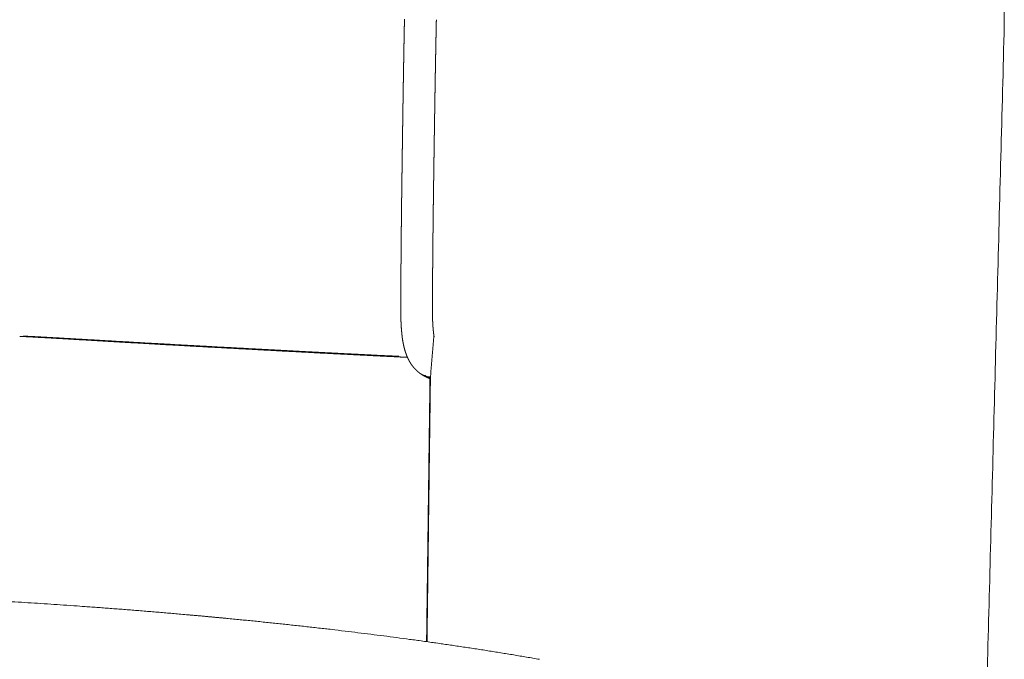
# Model space of a CAD drawing. Units: millimetres. Extents: x 1216 to 3722, y -99 to 3005.
# Drawn here: x 2998 to 3202, y 2342 to 2474 of the extents above; entities that cross this region are included whole.
import ezdxf

# ---------------------------------------------------------------- set-up
doc = ezdxf.new("R2010")
doc.units = ezdxf.units.MM
doc.layers.add('Make2D$可见线$场景轮廓线', color=7, linetype='Continuous', lineweight=50, true_color=0xffffff)
doc.layers.add('Make2D$可见线$曲线', color=7, linetype='Continuous', true_color=0x000000)
doc.layers.add('图层 01', color=7, linetype='Continuous', true_color=0x000000)

msp = doc.modelspace()

# ---------------------------------------------------------------- linework, layer by layer
at = {"layer": 'Make2D$可见线$场景轮廓线', "color": 0, "lineweight": 9}
for points, weights, degree in [([(3201.699, 2473.321, 2335.672), (3202.316, 2496.789, 2335.672), (3185.864, 2511.465, 2335.672)], [2221.25878215, 1825.88743735, 1911.08276079], 2), ([(3201.744, 2473.404, 2335.672), (3196.25, 2264.469, 2335.672), (3191.01, 2065.229, 2335.672)], [2255.57586374, 2310.44969426, 2365.32352478], 2), ([(3201.699, 2473.321, 2335.672), (3201.743, 2473.362, 2335.672), (3201.744, 2473.404, 2335.672)], [2325.39157541, 2286.63422405, 2255.57586358], 2), ([(3201.744, 2473.404, 2335.672), (3201.745, 2473.446, 2335.672), (3201.703, 2473.488, 2335.672)], [2255.57586358, 2225.25624044, 2202.27371584], 2), ([(3026.18, 2407.52, 2335.672), (3016.187, 2408.084, 2335.672), (3007.361, 2408.617, 2335.672), (2998.956, 2409.058, 2335.672)], [2455.7827927, 2461.51618718, 2466.18010928, 2470.31537874], 3), ([(3055.303, 2405.813, 2335.672), (3045.861, 2406.31, 2335.672), (3034.805, 2406.908, 2335.672), (3025.312, 2407.45, 2335.672)], [2435.96892779, 2441.93441255, 2448.67924626, 2454.16394747], 3), ([(3026.18, 2407.52, 2335.672), (3036.22, 2406.953, 2335.672), (3047.455, 2406.355, 2335.672), (3056.246, 2405.894, 2335.672)], [2455.7827927, 2450.04939823, 2443.2465314, 2437.69216159], 3), ([(3076.617, 2404.865, 2335.672), (3074.018, 2404.985, 2335.672), (3068.247, 2405.268, 2335.672), (3060.656, 2405.662, 2335.672), (3056.246, 2405.894, 2335.672)], [2424.35498443, 2426.09345172, 2429.9848554, 2434.91497669, 2437.69216159], 3), ([(3078.374, 2404.657, 2335.672), (3077.448, 2404.696, 2335.672), (3076.535, 2404.741, 2335.672), (3075.63, 2404.784, 2335.672)], [2420.60911135, 2421.25972632, 2421.91293267, 2422.55928587], 3), ([(3078.451, 2404.486, 2335.672), (3078.414, 2404.565, 2335.672), (3078.395, 2404.61, 2335.672), (3078.366, 2404.675, 2335.672)], [2406.51047531, 2406.47635261, 2406.45606848, 2406.38154731], 3), ([(3078.542, 2404.297, 2335.672), (3078.517, 2404.348, 2335.672), (3078.481, 2404.421, 2335.672), (3078.451, 2404.486, 2335.672)], [2406.66166957, 2406.60256054, 2406.53855042, 2406.51047531], 3), ([(3078.61, 2404.16, 2335.672), (3078.588, 2404.204, 2335.672), (3078.56, 2404.26, 2335.672), (3078.542, 2404.297, 2335.672)], [2406.79401932, 2406.76687809, 2406.70460063, 2406.66166957], 3), ([(3078.815, 2403.783, 2335.672), (3078.793, 2403.822, 2335.672), (3078.758, 2403.883, 2335.672), (3078.731, 2403.93, 2335.672)], [2407.04725735, 2406.99787157, 2406.92360394, 2406.89153819], 3), ([(3078.945, 2403.563, 2335.672), (3078.899, 2403.638, 2335.672), (3078.85, 2403.723, 2335.672), (3078.815, 2403.783, 2335.672)], [2407.22393337, 2407.19051886, 2407.12294986, 2407.04725735], 3), ([(3079.077, 2403.355, 2335.672), (3079.042, 2403.408, 2335.672), (3078.994, 2403.483, 2335.672), (3078.945, 2403.563, 2335.672)], [2407.40680504, 2407.31217574, 2407.25955356, 2407.22393337], 3), ([(3079.212, 2403.152, 2335.672), (3079.158, 2403.23, 2335.672), (3079.112, 2403.302, 2335.672), (3079.077, 2403.355, 2335.672)], [2407.58045575, 2407.55365017, 2407.50062662, 2407.40680504], 3), ([(3079.359, 2402.949, 2335.672), (3079.32, 2403.001, 2335.672), (3079.265, 2403.074, 2335.672), (3079.212, 2403.152, 2335.672)], [2407.74487965, 2407.6553715, 2407.60679793, 2407.58045575], 3), ([(3079.5, 2402.763, 2335.672), (3079.445, 2402.833, 2335.672), (3079.397, 2402.898, 2335.672), (3079.359, 2402.949, 2335.672)], [2407.92558211, 2407.88852017, 2407.83159118, 2407.74487965], 3), ([(3079.652, 2402.576, 2335.672), (3079.609, 2402.628, 2335.672), (3079.555, 2402.692, 2335.672), (3079.5, 2402.763, 2335.672)], [2408.1012574, 2408.01873512, 2407.96260796, 2407.9255821], 3), ([(3079.812, 2402.391, 2335.672), (3079.751, 2402.459, 2335.672), (3079.696, 2402.524, 2335.672), (3079.652, 2402.576, 2335.672)], [2408.27077765, 2408.23760823, 2408.18526547, 2408.1012574], 3), ([(3079.973, 2402.218, 2335.672), (3079.932, 2402.261, 2335.672), (3079.872, 2402.324, 2335.672), (3079.812, 2402.391, 2335.672)], [2408.44811573, 2408.35884853, 2408.30300013, 2408.27077765], 3), ([(3080.128, 2402.06, 2335.672), (3080.066, 2402.121, 2335.672), (3080.014, 2402.176, 2335.672), (3079.973, 2402.218, 2335.672)], [2408.62798375, 2408.58978434, 2408.5360641, 2408.44811573], 3), ([(3080.288, 2401.908, 2335.672), (3080.246, 2401.947, 2335.672), (3080.188, 2402.001, 2335.672), (3080.128, 2402.06, 2335.672)], [2408.81091226, 2408.72588759, 2408.66510155, 2408.62798375], 3), ([(3080.454, 2401.757, 2335.672), (3080.389, 2401.814, 2335.672), (3080.33, 2401.868, 2335.672), (3080.288, 2401.908, 2335.672)], [2408.98222113, 2408.94657711, 2408.89866017, 2408.81091226], 3), ([(3080.618, 2401.619, 2335.672), (3080.579, 2401.651, 2335.672), (3080.519, 2401.7, 2335.672), (3080.454, 2401.757, 2335.672)], [2409.17718492, 2409.08415277, 2409.01823804, 2408.98222113], 3), ([(3080.784, 2401.485, 2335.672), (3080.716, 2401.538, 2335.672), (3080.658, 2401.586, 2335.672), (3080.618, 2401.619, 2335.672)], [2409.37036613, 2409.32996498, 2409.27184697, 2409.17718492], 3), ([(3080.956, 2401.355, 2335.672), (3080.913, 2401.387, 2335.672), (3080.851, 2401.432, 2335.672), (3080.784, 2401.485, 2335.672)], [2409.56433188, 2409.47359077, 2409.41033375, 2409.37036613], 3), ([(3081.128, 2401.232, 2335.672), (3081.061, 2401.279, 2335.672), (3081, 2401.323, 2335.672), (3080.956, 2401.355, 2335.672)], [2409.76531267, 2409.71546737, 2409.65636875, 2409.56433188], 3), ([(3082.079, 2400.876, 2335.672), (3081.733, 2400.909, 2335.672), (3081.411, 2401.036, 2335.672), (3081.128, 2401.232, 2335.672)], [2408.92008932, 2409.19163145, 2409.48013061, 2409.76531267], 3), ([(3081.305, 2401.114, 2335.672), (3081.278, 2401.131, 2335.672), (3081.251, 2401.15, 2335.672), (3081.225, 2401.168, 2335.672)], [2409.9950549, 2410.02133288, 2410.04758029, 2410.07378119], 3), ([(3082.212, 2400.786, 2335.672), (3081.885, 2400.818, 2335.672), (3081.578, 2400.934, 2335.672), (3081.305, 2401.114, 2335.672)], [2409.19885397, 2409.45615672, 2409.72719327, 2409.9950549], 3), ([(3081.489, 2400.995, 2335.672), (3081.414, 2401.042, 2335.672), (3081.351, 2401.083, 2335.672), (3081.305, 2401.114, 2335.672)], [2410.22072393, 2410.16631131, 2410.09545936, 2409.9950549], 3), ([(3081.308, 2401.12, 2335.672), (3081.367, 2401.075, 2335.672), (3081.427, 2401.034, 2335.672), (3081.489, 2400.995, 2335.672)], [2410.39811303, 2410.33926856, 2410.28007733, 2410.22072393], 3), ([(3081.405, 2401.069, 2335.672), (3081.493, 2401, 2335.672), (3081.584, 2400.938, 2335.672), (3081.678, 2400.883, 2335.672)], [2410.71113011, 2410.62446861, 2410.53683263, 2410.44882484], 3), ([(3081.489, 2400.995, 2335.672), (3081.75, 2400.834, 2335.672), (3082.04, 2400.729, 2335.672), (3082.347, 2400.7, 2335.672)], [2410.22072393, 2409.97163426, 2409.71968827, 2409.47852912], 3), ([(3081.873, 2400.773, 2335.672), (3081.742, 2400.844, 2335.672), (3081.617, 2400.929, 2335.672), (3081.5, 2401.025, 2335.672)], [2410.67782203, 2410.79664777, 2410.91477157, 2411.0307117], 3), ([(3081.606, 2400.983, 2335.672), (3081.75, 2400.86, 2335.672), (3081.905, 2400.754, 2335.672), (3082.069, 2400.671, 2335.672)], [2411.3700023, 2411.22912278, 2411.0843391, 2410.93839133], 3), ([(3081.678, 2400.883, 2335.672), (3081.926, 2400.739, 2335.672), (3082.197, 2400.646, 2335.672), (3082.483, 2400.619, 2335.672)], [2410.44882484, 2410.21834966, 2409.98532456, 2409.7605736], 3), ([(3081.873, 2400.773, 2335.672), (3081.796, 2400.815, 2335.672), (3081.727, 2400.854, 2335.672), (3081.678, 2400.883, 2335.672)], [2410.67782203, 2410.6188427, 2410.55031888, 2410.44882484], 3), ([(3082.481, 2400.475, 2335.672), (3082.242, 2400.581, 2335.672), (3082.019, 2400.733, 2335.672), (3081.818, 2400.919, 2335.672)], [2411.46669048, 2411.67175403, 2411.87419862, 2412.06651508], 3), ([(3082.622, 2400.54, 2335.672), (3082.358, 2400.566, 2335.672), (3082.106, 2400.647, 2335.672), (3081.873, 2400.773, 2335.672)], [2410.04511807, 2410.25267516, 2410.46636011, 2410.67782203], 3), ([(3082.628, 2400.411, 2335.672), (3082.366, 2400.523, 2335.672), (3082.122, 2400.691, 2335.672), (3081.905, 2400.901, 2335.672)], [2411.70523911, 2411.92850068, 2412.14828458, 2412.35494253], 3), ([(3082.744, 2400.363, 2335.672), (3082.455, 2400.478, 2335.672), (3082.187, 2400.661, 2335.672), (3081.951, 2400.892, 2335.672)], [2411.79934982, 2412.04268249, 2412.28197843, 2412.50484715], 3), ([(3082.069, 2400.671, 2335.672), (3082.29, 2400.559, 2335.672), (3082.525, 2400.486, 2335.672), (3082.772, 2400.463, 2335.672)], [2410.93839133, 2410.74253232, 2410.54457689, 2410.35114722], 3), ([(3082.272, 2400.57, 2335.672), (3082.189, 2400.61, 2335.672), (3082.12, 2400.645, 2335.672), (3082.069, 2400.671, 2335.672)], [2411.20222573, 2411.13340288, 2411.0503946, 2410.93839133], 3), ([(3082.079, 2400.876, 2335.672), (3082.121, 2400.846, 2335.672), (3082.167, 2400.816, 2335.672), (3082.212, 2400.786, 2335.672)], [2408.92008932, 2409.00962767, 2409.10501747, 2409.19885397], 3), ([(3082.481, 2400.475, 2335.672), (3082.428, 2400.499, 2335.672), (3082.352, 2400.532, 2335.672), (3082.272, 2400.57, 2335.672)], [2411.46669048, 2411.3625314, 2411.26818832, 2411.20222573], 3), ([(3082.332, 2345.862, 2335.672), (3082.684, 2373.165, 2335.672), (3083.039, 2400.641, 2335.672)], [2319.30052554, 2312.01933574, 2304.73814594], 2), ([(3082.347, 2400.7, 2335.672), (3082.392, 2400.672, 2335.672), (3082.438, 2400.645, 2335.672), (3082.483, 2400.619, 2335.672)], [2409.47852912, 2409.57208458, 2409.66691231, 2409.7605736], 3), ([(3082.427, 2345.849, 2335.672), (3082.78, 2373.168, 2335.672), (3083.136, 2400.659, 2335.672)], [2425.62780482, 2418.00846004, 2410.38911526], 2), ([(3083.079, 2400.316, 2335.672), (3082.872, 2400.336, 2335.672), (3082.671, 2400.391, 2335.672), (3082.481, 2400.475, 2335.672)], [2410.9752458, 2411.13819032, 2411.30327201, 2411.46669048], 3), ([(3082.483, 2400.619, 2335.672), (3082.695, 2400.598, 2335.672), (3082.914, 2400.613, 2335.672), (3083.136, 2400.659, 2335.672)], [2409.7605736, 2409.59455529, 2409.43305171, 2409.27907735], 3), ([(3082.483, 2400.619, 2335.672), (3082.529, 2400.592, 2335.672), (3082.574, 2400.566, 2335.672), (3082.622, 2400.54, 2335.672)], [2409.7605736, 2409.8542349, 2409.94672976, 2410.04511807], 3), ([(3082.622, 2400.54, 2335.672), (3082.789, 2400.524, 2335.672), (3082.96, 2400.53, 2335.672), (3083.134, 2400.556, 2335.672)], [2410.04511807, 2409.91399918, 2409.78532577, 2409.6606268], 3), ([(3082.622, 2400.54, 2335.672), (3082.67, 2400.514, 2335.672), (3082.721, 2400.488, 2335.672), (3082.772, 2400.463, 2335.672)], [2410.04511807, 2410.14350637, 2410.24778812, 2410.35114722], 3), ([(3083.13, 2400.269, 2335.672), (3082.958, 2400.293, 2335.672), (3082.789, 2400.342, 2335.672), (3082.628, 2400.411, 2335.672)], [2411.29265704, 2411.4300082, 2411.56827802, 2411.70523911], 3), ([(3083.131, 2400.252, 2335.672), (3082.998, 2400.275, 2335.672), (3082.869, 2400.313, 2335.672), (3082.744, 2400.363, 2335.672)], [2411.48253496, 2411.588227, 2411.69416555, 2411.79934982], 3), ([(3083.133, 2400.461, 2335.672), (3083.011, 2400.451, 2335.672), (3082.89, 2400.451, 2335.672), (3082.772, 2400.463, 2335.672)], [2410.07549263, 2410.16595324, 2410.25802577, 2410.35114722], 3), ([(3082.924, 2400.386, 2335.672), (3082.873, 2400.411, 2335.672), (3082.822, 2400.437, 2335.672), (3082.772, 2400.463, 2335.672)], [2410.66214168, 2410.55694278, 2410.45450632, 2410.35114722], 3), ([(3082.924, 2400.386, 2335.672), (3082.976, 2400.362, 2335.672), (3083.03, 2400.338, 2335.672), (3083.079, 2400.316, 2335.672)], [2410.66214168, 2410.76734058, 2410.8753019, 2410.9752458], 3)]:
    msp.add_rational_spline(points, weights, degree=degree, dxfattribs=at)
for points, weights, knots in [([(3025.312, 2407.45, 2335.672), (3020.608, 2407.718, 2335.672), (3015.902, 2407.995, 2335.672), (3006.857, 2408.519, 2335.672), (3002.576, 2408.764, 2335.672), (2998.234, 2408.993, 2335.672)], [2454.16394747, 2456.89046214, 2459.53770344, 2464.43446581, 2466.66999189, 2468.84606491], [0, 0, 0, 0, 18.9528412, 18.9528412, 36.1908925, 36.1908925, 36.1908925, 36.1908925]), ([(3075.63, 2404.784, 2335.672), (3072.89, 2404.916, 2335.672), (3069.621, 2405.077, 2335.672), (3066.857, 2405.217, 2335.672), (3063.064, 2405.408, 2335.672), (3059.115, 2405.613, 2335.672), (3055.303, 2405.813, 2335.672)], [2422.55928587, 2424.51946108, 2426.71710475, 2428.53853799, 2431.04243898, 2433.56910854, 2435.96892779], [0, 0, 0, 0, 11.9618839, 11.9618839, 11.9618839, 27.5819994, 27.5819994, 27.5819994, 27.5819994]), ([(3078.366, 2404.675, 2335.672), (3078.35, 2404.712, 2335.672), (3078.324, 2404.773, 2335.672), (3078.286, 2404.862, 2335.672), (3078.264, 2404.915, 2335.672), (3078.247, 2404.961, 2335.672)], [2406.38154731, 2406.33870183, 2406.3088842, 2406.26727743, 2406.24443667, 2406.2242104], [0, 0, 0, 0, 0.20298438, 0.20298438, 0.39925035, 0.39925035, 0.39925035, 0.39925035]), ([(3078.667, 2404.048, 2335.672), (3078.659, 2404.064, 2335.672), (3078.648, 2404.084, 2335.672), (3078.629, 2404.122, 2335.672), (3078.62, 2404.14, 2335.672), (3078.61, 2404.16, 2335.672)], [2406.84041528, 2406.83252652, 2406.82708837, 2406.81431639, 2406.80647987, 2406.79401932], [0, 0, 0, 0, 0.06910472, 0.06910472, 0.15660188, 0.15660188, 0.15660188, 0.15660188]), ([(3078.731, 2403.93, 2335.672), (3078.715, 2403.96, 2335.672), (3078.703, 2403.982, 2335.672), (3078.686, 2404.013, 2335.672), (3078.68, 2404.025, 2335.672), (3078.673, 2404.037, 2335.672), (3078.667, 2404.048, 2335.672)], [2406.89153819, 2406.87173969, 2406.86348841, 2406.85328522, 2406.84964582, 2406.84571388, 2406.84041528], [0, 0, 0, 0, 0.11881092, 0.11881092, 0.11881092, 0.16651081, 0.16651081, 0.16651081, 0.16651081]), ([(3082.744, 2400.363, 2335.672), (3082.735, 2400.367, 2335.672), (3082.701, 2400.38, 2335.672), (3082.666, 2400.395, 2335.672), (3082.648, 2400.402, 2335.672), (3082.628, 2400.411, 2335.672)], [2411.79934982, 2411.78155865, 2411.76265032, 2411.73853547, 2411.72383761, 2411.70523911], [0, 0, 0, 0, 0.07107641, 0.07107641, 0.18191872, 0.18191872, 0.18191872, 0.18191872]), ([(2968.207, 2355.603, 2335.672), (2978.897, 2355.142, 2335.672), (2989.344, 2354.592, 2335.672), (3011.149, 2353.21, 2335.672), (3022.443, 2352.36, 2335.672), (3033.686, 2351.354, 2335.672), (3036.66, 2351.088, 2335.672), (3039.272, 2350.844, 2335.672), (3041.525, 2350.627, 2335.672), (3052.594, 2349.561, 2335.672), (3063.819, 2348.316, 2335.672), (3085.039, 2345.541, 2335.672), (3095.44, 2344.002, 2335.672), (3105.649, 2342.212, 2335.672)], [2422.22435768, 2417.26828799, 2411.8388221, 2399.7878616, 2393.14881091, 2386.4733598, 2384.71419379, 2383.16397594, 2381.82804602, 2375.28741337, 2368.66626437, 2356.71599569, 2351.09574661, 2346.00988189], [0, 0, 0, 0, 41.5132087, 41.5132087, 86.0994193, 86.0994193, 86.0994193, 96.4333479, 96.4333479, 96.4333479, 140.3442591, 140.3442591, 179.2952192, 179.2952192, 179.2952192, 179.2952192])]:
    msp.add_rational_spline(points, weights, degree=3, knots=knots, dxfattribs=at)
at = {"layer": 'Make2D$可见线$曲线', "color": 0, "lineweight": 9}
for points, weights, degree in [([(3201.699, 2473.321, 2335.672), (3202.316, 2496.789, 2335.672), (3185.864, 2511.465, 2335.672)], [2221.25878215, 1825.88743735, 1911.08276079], 2), ([(3077.709, 2471.733, 2335.672), (3077.728, 2472.69, 2335.672), (3077.747, 2473.644, 2335.672), (3077.767, 2474.595, 2335.672)], [2386.22861336, 2385.98187128, 2385.73638186, 2385.49443507], 3), ([(3084.356, 2474.47, 2335.672), (3084.335, 2473.522, 2335.672), (3084.316, 2472.57, 2335.672), (3084.296, 2471.615, 2335.672)], [2384.74248365, 2384.98443274, 2385.22964878, 2385.47564782], 3), ([(3201.744, 2473.404, 2335.672), (3196.25, 2264.469, 2335.672), (3191.01, 2065.229, 2335.672)], [2255.57586374, 2310.44969426, 2365.32352478], 2), ([(3201.699, 2473.321, 2335.672), (3201.743, 2473.362, 2335.672), (3201.744, 2473.404, 2335.672)], [2325.39157541, 2286.63422405, 2255.57586358], 2), ([(3201.744, 2473.404, 2335.672), (3201.745, 2473.446, 2335.672), (3201.703, 2473.488, 2335.672)], [2255.57586358, 2225.25624044, 2202.27371584], 2), ([(3077.655, 2468.913, 2335.672), (3077.672, 2469.853, 2335.672), (3077.691, 2470.793, 2335.672), (3077.709, 2471.733, 2335.672)], [2386.95714882, 2386.71309249, 2386.47094216, 2386.22861336], 3), ([(3084.296, 2471.615, 2335.672), (3084.277, 2470.677, 2335.672), (3084.258, 2469.739, 2335.672), (3084.24, 2468.801, 2335.672)], [2385.47564782, 2385.71732834, 2385.95917781, 2386.20330082], 3), ([(3077.606, 2466.095, 2335.672), (3077.622, 2467.034, 2335.672), (3077.638, 2467.973, 2335.672), (3077.655, 2468.913, 2335.672)], [2387.69376996, 2387.44765506, 2387.20124739, 2386.95714882], 3), ([(3084.24, 2468.801, 2335.672), (3084.222, 2467.863, 2335.672), (3084.206, 2466.926, 2335.672), (3084.189, 2465.988, 2335.672)], [2386.20330082, 2386.44752265, 2386.69361862, 2386.93895709], 3), ([(3077.557, 2463.304, 2335.672), (3077.573, 2464.237, 2335.672), (3077.589, 2465.167, 2335.672), (3077.606, 2466.095, 2335.672)], [2388.42555363, 2388.18014989, 2387.93703221, 2387.69376996], 3), ([(3084.189, 2465.988, 2335.672), (3084.172, 2465.062, 2335.672), (3084.155, 2464.133, 2335.672), (3084.138, 2463.202, 2335.672)], [2386.93895709, 2387.18155205, 2387.4243759, 2387.66958011], 3), ([(3077.514, 2460.613, 2335.672), (3077.529, 2461.512, 2335.672), (3077.542, 2462.409, 2335.672), (3077.557, 2463.304, 2335.672)], [2389.13833135, 2388.89963596, 2388.66124743, 2388.42555363], 3), ([(3084.138, 2463.202, 2335.672), (3084.123, 2462.308, 2335.672), (3084.108, 2461.413, 2335.672), (3084.093, 2460.515, 2335.672)], [2387.66958011, 2387.90513153, 2388.1426595, 2388.38080276], 3), ([(3077.472, 2457.949, 2335.672), (3077.486, 2458.837, 2335.672), (3077.5, 2459.725, 2335.672), (3077.514, 2460.613, 2335.672)], [2389.84514887, 2389.60916644, 2389.37410858, 2389.13833135], 3), ([(3084.093, 2460.515, 2335.672), (3084.078, 2459.627, 2335.672), (3084.064, 2458.74, 2335.672), (3084.05, 2457.854, 2335.672)], [2388.38080276, 2388.61615722, 2388.85177772, 2389.08819258], 3), ([(3077.432, 2455.287, 2335.672), (3077.446, 2456.174, 2335.672), (3077.459, 2457.062, 2335.672), (3077.472, 2457.949, 2335.672)], [2390.55568783, 2390.31838248, 2390.08117939, 2389.84514887], 3), ([(3084.05, 2457.854, 2335.672), (3084.035, 2456.967, 2335.672), (3084.021, 2456.08, 2335.672), (3084.008, 2455.193, 2335.672)], [2389.08819258, 2389.32472323, 2389.56186382, 2389.79891302], 3), ([(3077.393, 2452.632, 2335.672), (3077.406, 2453.518, 2335.672), (3077.419, 2454.402, 2335.672), (3077.432, 2455.287, 2335.672)], [2391.26591875, 2391.0290631, 2390.7923136, 2390.55568783], 3), ([(3084.008, 2455.193, 2335.672), (3083.994, 2454.309, 2335.672), (3083.98, 2453.424, 2335.672), (3083.966, 2452.539, 2335.672)], [2389.79891302, 2390.0353913, 2390.27198565, 2390.50867534], 3), ([(3077.354, 2449.998, 2335.672), (3077.367, 2450.876, 2335.672), (3077.38, 2451.754, 2335.672), (3077.393, 2452.632, 2335.672)], [2391.97152599, 2391.73592947, 2391.50090776, 2391.26591875], 3), ([(3083.966, 2452.539, 2335.672), (3083.953, 2451.662, 2335.672), (3083.939, 2450.784, 2335.672), (3083.926, 2449.905, 2335.672)], [2390.50867534, 2390.74352734, 2390.9785242, 2391.21421326], 3), ([(3077.317, 2447.369, 2335.672), (3077.329, 2448.245, 2335.672), (3077.342, 2449.121, 2335.672), (3077.354, 2449.998, 2335.672)], [2392.67799378, 2392.44227386, 2392.20661151, 2391.97152599], 3), ([(3083.926, 2449.905, 2335.672), (3083.912, 2449.029, 2335.672), (3083.899, 2448.153, 2335.672), (3083.886, 2447.278, 2335.672)], [2391.21421326, 2391.44938519, 2391.68502625, 2391.92061375], 3), ([(3077.28, 2444.743, 2335.672), (3077.292, 2445.618, 2335.672), (3077.304, 2446.494, 2335.672), (3077.317, 2447.369, 2335.672)], [2393.38546197, 2393.14935276, 2392.91370328, 2392.67799378], 3), ([(3083.886, 2447.278, 2335.672), (3083.873, 2446.402, 2335.672), (3083.86, 2445.527, 2335.672), (3083.847, 2444.652, 2335.672)], [2391.92061375, 2392.15617473, 2392.39179034, 2392.62798317], 3), ([(3077.245, 2442.18, 2335.672), (3077.257, 2443.04, 2335.672), (3077.268, 2443.894, 2335.672), (3077.28, 2444.743, 2335.672)], [2394.07814018, 2393.84551342, 2393.61441353, 2393.38546197], 3), ([(3083.847, 2444.652, 2335.672), (3083.835, 2443.804, 2335.672), (3083.823, 2442.95, 2335.672), (3083.811, 2442.09, 2335.672)], [2392.62798317, 2392.85696139, 2393.08796804, 2393.32032635], 3), ([(3077.214, 2439.869, 2335.672), (3077.224, 2440.645, 2335.672), (3077.235, 2441.415, 2335.672), (3077.245, 2442.18, 2335.672)], [2394.70337628, 2394.49317209, 2394.2849892, 2394.07814018], 3), ([(3083.811, 2442.09, 2335.672), (3083.8, 2441.326, 2335.672), (3083.789, 2440.557, 2335.672), (3083.778, 2439.781, 2335.672)], [2393.32032635, 2393.52687046, 2393.73489844, 2393.94516441], 3), ([(3077.184, 2437.621, 2335.672), (3077.194, 2438.37, 2335.672), (3077.204, 2439.119, 2335.672), (3077.214, 2439.869, 2335.672)], [2395.31428592, 2395.11013553, 2394.90649774, 2394.70337628], 3), ([(3083.778, 2439.781, 2335.672), (3083.767, 2439.033, 2335.672), (3083.757, 2438.284, 2335.672), (3083.747, 2437.536, 2335.672)], [2393.94516441, 2394.14822434, 2394.35180835, 2394.55591619], 3), ([(3077.157, 2435.374, 2335.672), (3077.166, 2436.123, 2335.672), (3077.175, 2436.872, 2335.672), (3077.184, 2437.621, 2335.672)], [2395.92816232, 2395.72302072, 2395.51839509, 2395.31428592], 3), ([(3083.747, 2437.536, 2335.672), (3083.737, 2436.788, 2335.672), (3083.727, 2436.04, 2335.672), (3083.718, 2435.293, 2335.672)], [2394.55591619, 2394.75992415, 2394.96445792, 2395.16951709], 3), ([(3077.132, 2433.167, 2335.672), (3077.14, 2433.906, 2335.672), (3077.148, 2434.642, 2335.672), (3077.157, 2435.374, 2335.672)], [2396.53492406, 2396.3311369, 2396.12892196, 2395.92816232], 3), ([(3083.718, 2435.293, 2335.672), (3083.709, 2434.562, 2335.672), (3083.7, 2433.827, 2335.672), (3083.691, 2433.09, 2335.672)], [2395.16951709, 2395.37009524, 2395.57214066, 2395.77585271], 3), ([(3077.11, 2431.115, 2335.672), (3077.117, 2431.802, 2335.672), (3077.124, 2432.486, 2335.672), (3077.132, 2433.167, 2335.672)], [2397.10220022, 2396.91179265, 2396.72253331, 2396.53492406], 3), ([(3083.691, 2433.09, 2335.672), (3083.683, 2432.411, 2335.672), (3083.675, 2431.728, 2335.672), (3083.668, 2431.042, 2335.672)], [2395.77585271, 2395.96334392, 2396.1523724, 2396.34232162], 3), ([(3077.09, 2429.103, 2335.672), (3077.096, 2429.774, 2335.672), (3077.103, 2430.444, 2335.672), (3077.11, 2431.115, 2335.672)], [2397.6600652, 2397.47358634, 2397.28797444, 2397.10220022], 3), ([(3083.668, 2431.042, 2335.672), (3083.66, 2430.373, 2335.672), (3083.653, 2429.704, 2335.672), (3083.646, 2429.035, 2335.672)], [2396.34232162, 2396.5276823, 2396.71320253, 2396.89992498], 3), ([(3077.071, 2427.093, 2335.672), (3077.077, 2427.763, 2335.672), (3077.083, 2428.433, 2335.672), (3077.09, 2429.103, 2335.672)], [2398.22216481, 2398.03428006, 2397.84657112, 2397.6600652], 3), ([(3083.646, 2429.035, 2335.672), (3083.639, 2428.366, 2335.672), (3083.632, 2427.697, 2335.672), (3083.626, 2427.028, 2335.672)], [2396.89992498, 2397.08671199, 2397.27437487, 2397.46187004], 3), ([(3077.054, 2425.089, 2335.672), (3077.06, 2425.757, 2335.672), (3077.066, 2426.425, 2335.672), (3077.071, 2427.093, 2335.672)], [2398.78479691, 2398.59657493, 2398.40939261, 2398.22216481], 3), ([(3083.626, 2427.028, 2335.672), (3083.62, 2426.362, 2335.672), (3083.613, 2425.695, 2335.672), (3083.608, 2425.028, 2335.672)], [2397.46187004, 2397.64879657, 2397.83597514, 2398.02414706], 3), ([(3077.04, 2423.105, 2335.672), (3077.045, 2423.767, 2335.672), (3077.049, 2424.428, 2335.672), (3077.054, 2425.089, 2335.672)], [2399.3464235, 2399.15884018, 2398.97108664, 2398.78479691], 3), ([(3083.608, 2425.028, 2335.672), (3083.602, 2424.367, 2335.672), (3083.596, 2423.707, 2335.672), (3083.591, 2423.046, 2335.672)], [2398.02414706, 2398.21044951, 2398.39743248, 2398.58454193], 3), ([(3077.025, 2421.129, 2335.672), (3077.03, 2421.788, 2335.672), (3077.035, 2422.446, 2335.672), (3077.04, 2423.105, 2335.672)], [2399.9056306, 2399.71915929, 2399.53313534, 2399.3464235], 3), ([(3083.591, 2423.046, 2335.672), (3083.586, 2422.387, 2335.672), (3083.58, 2421.729, 2335.672), (3083.575, 2421.071, 2335.672)], [2398.58454193, 2398.77092486, 2398.95755305, 2399.14408251], 3), ([(3077.011, 2419.155, 2335.672), (3077.015, 2419.813, 2335.672), (3077.02, 2420.471, 2335.672), (3077.025, 2421.129, 2335.672)], [2400.46579481, 2400.2791546, 2400.09204309, 2399.9056306], 3), ([(3083.575, 2421.071, 2335.672), (3083.569, 2420.413, 2335.672), (3083.564, 2419.756, 2335.672), (3083.559, 2419.098, 2335.672)], [2399.14408251, 2399.33047152, 2399.51662732, 2399.70288919], 3), ([(3076.997, 2417.335, 2335.672), (3077.001, 2417.957, 2335.672), (3077.006, 2418.563, 2335.672), (3077.011, 2419.155, 2335.672)], [2400.98143325, 2400.80510323, 2400.63372136, 2400.46579481], 3), ([(3083.559, 2419.098, 2335.672), (3083.554, 2418.509, 2335.672), (3083.549, 2417.904, 2335.672), (3083.544, 2417.285, 2335.672)], [2399.70288919, 2399.87002462, 2400.04129987, 2400.2188191], 3), ([(3076.989, 2415.081, 2335.672), (3076.988, 2415.436, 2335.672), (3076.99, 2415.792, 2335.672), (3076.991, 2416.147, 2335.672)], [2401.63036974, 2401.52679605, 2401.42568621, 2401.32243096], 3), ([(3076.991, 2416.147, 2335.672), (3076.993, 2416.533, 2335.672), (3076.995, 2416.929, 2335.672), (3076.997, 2417.335, 2335.672)], [2401.32243096, 2401.21053465, 2401.09682051, 2400.98143325], 3), ([(3083.537, 2416.11, 2335.672), (3083.536, 2415.773, 2335.672), (3083.533, 2415.419, 2335.672), (3083.534, 2415.083, 2335.672)], [2400.55754607, 2400.65478932, 2400.75872234, 2400.86388929], 3), ([(3083.544, 2417.285, 2335.672), (3083.542, 2416.884, 2335.672), (3083.539, 2416.492, 2335.672), (3083.537, 2416.11, 2335.672)], [2400.2188191, 2400.33383506, 2400.44733028, 2400.55754607], 3), ([(3076.997, 2414.032, 2335.672), (3076.993, 2414.387, 2335.672), (3076.989, 2414.724, 2335.672), (3076.989, 2415.081, 2335.672)], [2401.95175095, 2401.83911983, 2401.73431781, 2401.63036974], 3), ([(3077.013, 2412.952, 2335.672), (3077.004, 2413.312, 2335.672), (3077, 2413.672, 2335.672), (3076.997, 2414.032, 2335.672)], [2402.29119884, 2402.17676322, 2402.06564211, 2401.95175095], 3), ([(3083.534, 2415.083, 2335.672), (3083.535, 2414.751, 2335.672), (3083.538, 2414.42, 2335.672), (3083.541, 2414.088, 2335.672)], [2400.86388929, 2400.96773941, 2401.07476561, 2401.17984336], 3), ([(3083.541, 2414.088, 2335.672), (3083.544, 2413.768, 2335.672), (3083.547, 2413.413, 2335.672), (3083.555, 2413.096, 2335.672)], [2401.17984336, 2401.28092638, 2401.3966954, 2401.51497149], 3), ([(3077.049, 2411.931, 2335.672), (3077.035, 2412.281, 2335.672), (3077.022, 2412.598, 2335.672), (3077.013, 2412.952, 2335.672)], [2402.64797568, 2402.51654443, 2402.40369548, 2402.29119884], 3), ([(3077.104, 2410.859, 2335.672), (3077.08, 2411.207, 2335.672), (3077.064, 2411.582, 2335.672), (3077.049, 2411.931, 2335.672)], [2403.03879365, 2402.91202642, 2402.77866902, 2402.64797568], 3), ([(3083.555, 2413.096, 2335.672), (3083.562, 2412.792, 2335.672), (3083.574, 2412.488, 2335.672), (3083.587, 2412.182, 2335.672)], [2401.51497149, 2401.62867156, 2401.74947149, 2401.86413731], 3), ([(3083.587, 2412.182, 2335.672), (3083.599, 2411.881, 2335.672), (3083.612, 2411.559, 2335.672), (3083.632, 2411.266, 2335.672)], [2401.86413731, 2401.97717991, 2402.10583218, 2402.25237062], 3), ([(3077.195, 2409.815, 2335.672), (3077.161, 2410.163, 2335.672), (3077.128, 2410.501, 2335.672), (3077.104, 2410.859, 2335.672)], [2403.48399524, 2403.31696481, 2403.16911688, 2403.03879365], 3), ([(3083.632, 2411.266, 2335.672), (3083.651, 2410.97, 2335.672), (3083.678, 2410.691, 2335.672), (3083.707, 2410.395, 2335.672)], [2402.25237062, 2402.40017279, 2402.54880844, 2402.69025587], 3), ([(3026.18, 2407.52, 2335.672), (3016.187, 2408.084, 2335.672), (3007.361, 2408.617, 2335.672), (2998.956, 2409.058, 2335.672)], [2455.7827927, 2461.51618718, 2466.18010928, 2470.31537874], 3), ([(3077.463, 2407.745, 2335.672), (3077.431, 2407.917, 2335.672), (3077.407, 2408.067, 2335.672), (3077.381, 2408.232, 2335.672)], [2404.44976326, 2404.3774351, 2404.3021093, 2404.20190908], 3), ([(3077.561, 2407.263, 2335.672), (3077.528, 2407.418, 2335.672), (3077.494, 2407.576, 2335.672), (3077.463, 2407.745, 2335.672)], [2404.71981, 2404.61148193, 2404.5208117, 2404.44976326], 3), ([(3083.843, 2409.192, 2335.672), (3083.861, 2409.075, 2335.672), (3083.877, 2408.973, 2335.672), (3083.896, 2408.873, 2335.672)], [2403.40857072, 2403.47759202, 2403.5544571, 2403.65548874], 3), ([(3055.303, 2405.813, 2335.672), (3045.861, 2406.31, 2335.672), (3034.805, 2406.908, 2335.672), (3025.312, 2407.45, 2335.672)], [2435.96892779, 2441.93441255, 2448.67924626, 2454.16394747], 3), ([(3026.18, 2407.52, 2335.672), (3036.22, 2406.953, 2335.672), (3047.455, 2406.355, 2335.672), (3056.246, 2405.894, 2335.672)], [2455.7827927, 2450.04939823, 2443.2465314, 2437.69216159], 3), ([(3076.617, 2404.865, 2335.672), (3074.018, 2404.985, 2335.672), (3068.247, 2405.268, 2335.672), (3060.656, 2405.662, 2335.672), (3056.246, 2405.894, 2335.672)], [2424.35498443, 2426.09345172, 2429.9848554, 2434.91497669, 2437.69216159], 3), ([(3077.672, 2406.769, 2335.672), (3077.632, 2406.932, 2335.672), (3077.594, 2407.11, 2335.672), (3077.561, 2407.263, 2335.672)], [2405.00486457, 2404.93074225, 2404.82668775, 2404.71981], 3), ([(3077.797, 2406.301, 2335.672), (3077.755, 2406.452, 2335.672), (3077.713, 2406.6, 2335.672), (3077.672, 2406.769, 2335.672)], [2405.29147424, 2405.1686936, 2405.0817301, 2405.00486457], 3), ([(3077.939, 2405.818, 2335.672), (3077.886, 2405.983, 2335.672), (3077.839, 2406.151, 2335.672), (3077.797, 2406.301, 2335.672)], [2405.59111316, 2405.51455346, 2405.41393907, 2405.29147424], 3), ([(3078.103, 2405.349, 2335.672), (3078.053, 2405.487, 2335.672), (3077.992, 2405.653, 2335.672), (3077.939, 2405.818, 2335.672)], [2405.92031922, 2405.78256405, 2405.66779426, 2405.59111316], 3), ([(3078.374, 2404.657, 2335.672), (3077.448, 2404.696, 2335.672), (3076.535, 2404.741, 2335.672), (3075.63, 2404.784, 2335.672)], [2420.60911135, 2421.25972632, 2421.91293267, 2422.55928587], 3), ([(3078.247, 2404.961, 2335.672), (3078.197, 2405.088, 2335.672), (3078.141, 2405.244, 2335.672), (3078.103, 2405.349, 2335.672)], [2406.2242104, 2406.16725095, 2406.02492873, 2405.92031922], 3), ([(3078.451, 2404.486, 2335.672), (3078.414, 2404.565, 2335.672), (3078.395, 2404.61, 2335.672), (3078.366, 2404.675, 2335.672)], [2406.51047531, 2406.47635261, 2406.45606848, 2406.38154731], 3), ([(3078.542, 2404.297, 2335.672), (3078.517, 2404.348, 2335.672), (3078.481, 2404.421, 2335.672), (3078.451, 2404.486, 2335.672)], [2406.66166957, 2406.60256054, 2406.53855042, 2406.51047531], 3), ([(3078.61, 2404.16, 2335.672), (3078.588, 2404.204, 2335.672), (3078.56, 2404.26, 2335.672), (3078.542, 2404.297, 2335.672)], [2406.79401932, 2406.76687809, 2406.70460063, 2406.66166957], 3), ([(3078.815, 2403.783, 2335.672), (3078.793, 2403.822, 2335.672), (3078.758, 2403.883, 2335.672), (3078.731, 2403.93, 2335.672)], [2407.04725735, 2406.99787157, 2406.92360394, 2406.89153819], 3), ([(3078.945, 2403.563, 2335.672), (3078.899, 2403.638, 2335.672), (3078.85, 2403.723, 2335.672), (3078.815, 2403.783, 2335.672)], [2407.22393337, 2407.19051886, 2407.12294986, 2407.04725735], 3), ([(3079.077, 2403.355, 2335.672), (3079.042, 2403.408, 2335.672), (3078.994, 2403.483, 2335.672), (3078.945, 2403.563, 2335.672)], [2407.40680504, 2407.31217574, 2407.25955356, 2407.22393337], 3), ([(3079.212, 2403.152, 2335.672), (3079.158, 2403.23, 2335.672), (3079.112, 2403.302, 2335.672), (3079.077, 2403.355, 2335.672)], [2407.58045575, 2407.55365017, 2407.50062662, 2407.40680504], 3), ([(3079.359, 2402.949, 2335.672), (3079.32, 2403.001, 2335.672), (3079.265, 2403.074, 2335.672), (3079.212, 2403.152, 2335.672)], [2407.74487965, 2407.6553715, 2407.60679793, 2407.58045575], 3), ([(3079.5, 2402.763, 2335.672), (3079.445, 2402.833, 2335.672), (3079.397, 2402.898, 2335.672), (3079.359, 2402.949, 2335.672)], [2407.92558211, 2407.88852017, 2407.83159118, 2407.74487965], 3), ([(3079.652, 2402.576, 2335.672), (3079.609, 2402.628, 2335.672), (3079.555, 2402.692, 2335.672), (3079.5, 2402.763, 2335.672)], [2408.1012574, 2408.01873512, 2407.96260796, 2407.9255821], 3), ([(3079.812, 2402.391, 2335.672), (3079.751, 2402.459, 2335.672), (3079.696, 2402.524, 2335.672), (3079.652, 2402.576, 2335.672)], [2408.27077765, 2408.23760823, 2408.18526547, 2408.1012574], 3), ([(3079.973, 2402.218, 2335.672), (3079.932, 2402.261, 2335.672), (3079.872, 2402.324, 2335.672), (3079.812, 2402.391, 2335.672)], [2408.44811573, 2408.35884853, 2408.30300013, 2408.27077765], 3), ([(3080.128, 2402.06, 2335.672), (3080.066, 2402.121, 2335.672), (3080.014, 2402.176, 2335.672), (3079.973, 2402.218, 2335.672)], [2408.62798375, 2408.58978434, 2408.5360641, 2408.44811573], 3), ([(3080.288, 2401.908, 2335.672), (3080.246, 2401.947, 2335.672), (3080.188, 2402.001, 2335.672), (3080.128, 2402.06, 2335.672)], [2408.81091226, 2408.72588759, 2408.66510155, 2408.62798375], 3), ([(3080.454, 2401.757, 2335.672), (3080.389, 2401.814, 2335.672), (3080.33, 2401.868, 2335.672), (3080.288, 2401.908, 2335.672)], [2408.98222113, 2408.94657711, 2408.89866017, 2408.81091226], 3), ([(3080.618, 2401.619, 2335.672), (3080.579, 2401.651, 2335.672), (3080.519, 2401.7, 2335.672), (3080.454, 2401.757, 2335.672)], [2409.17718492, 2409.08415277, 2409.01823804, 2408.98222113], 3), ([(3080.784, 2401.485, 2335.672), (3080.716, 2401.538, 2335.672), (3080.658, 2401.586, 2335.672), (3080.618, 2401.619, 2335.672)], [2409.37036613, 2409.32996498, 2409.27184697, 2409.17718492], 3), ([(3080.956, 2401.355, 2335.672), (3080.913, 2401.387, 2335.672), (3080.851, 2401.432, 2335.672), (3080.784, 2401.485, 2335.672)], [2409.56433188, 2409.47359077, 2409.41033375, 2409.37036613], 3), ([(3081.128, 2401.232, 2335.672), (3081.061, 2401.279, 2335.672), (3081, 2401.323, 2335.672), (3080.956, 2401.355, 2335.672)], [2409.76531267, 2409.71546737, 2409.65636875, 2409.56433188], 3), ([(3082.079, 2400.876, 2335.672), (3081.733, 2400.909, 2335.672), (3081.411, 2401.036, 2335.672), (3081.128, 2401.232, 2335.672)], [2408.92008932, 2409.19163145, 2409.48013061, 2409.76531267], 3), ([(3081.305, 2401.114, 2335.672), (3081.278, 2401.131, 2335.672), (3081.251, 2401.15, 2335.672), (3081.225, 2401.168, 2335.672)], [2409.9950549, 2410.02133288, 2410.04758029, 2410.07378119], 3), ([(3082.212, 2400.786, 2335.672), (3081.885, 2400.818, 2335.672), (3081.578, 2400.934, 2335.672), (3081.305, 2401.114, 2335.672)], [2409.19885397, 2409.45615672, 2409.72719327, 2409.9950549], 3), ([(3081.489, 2400.995, 2335.672), (3081.414, 2401.042, 2335.672), (3081.351, 2401.083, 2335.672), (3081.305, 2401.114, 2335.672)], [2410.22072393, 2410.16631131, 2410.09545936, 2409.9950549], 3), ([(3081.308, 2401.12, 2335.672), (3081.367, 2401.075, 2335.672), (3081.427, 2401.034, 2335.672), (3081.489, 2400.995, 2335.672)], [2410.39811303, 2410.33926856, 2410.28007733, 2410.22072393], 3), ([(3081.405, 2401.069, 2335.672), (3081.493, 2401, 2335.672), (3081.584, 2400.938, 2335.672), (3081.678, 2400.883, 2335.672)], [2410.71113011, 2410.62446861, 2410.53683263, 2410.44882484], 3), ([(3081.489, 2400.995, 2335.672), (3081.75, 2400.834, 2335.672), (3082.04, 2400.729, 2335.672), (3082.347, 2400.7, 2335.672)], [2410.22072393, 2409.97163426, 2409.71968827, 2409.47852912], 3), ([(3081.873, 2400.773, 2335.672), (3081.742, 2400.844, 2335.672), (3081.617, 2400.929, 2335.672), (3081.5, 2401.025, 2335.672)], [2410.67782203, 2410.79664777, 2410.91477157, 2411.0307117], 3), ([(3081.606, 2400.983, 2335.672), (3081.75, 2400.86, 2335.672), (3081.905, 2400.754, 2335.672), (3082.069, 2400.671, 2335.672)], [2411.3700023, 2411.22912278, 2411.0843391, 2410.93839133], 3), ([(3081.678, 2400.883, 2335.672), (3081.926, 2400.739, 2335.672), (3082.197, 2400.646, 2335.672), (3082.483, 2400.619, 2335.672)], [2410.44882484, 2410.21834966, 2409.98532456, 2409.7605736], 3), ([(3081.873, 2400.773, 2335.672), (3081.796, 2400.815, 2335.672), (3081.727, 2400.854, 2335.672), (3081.678, 2400.883, 2335.672)], [2410.67782203, 2410.6188427, 2410.55031888, 2410.44882484], 3), ([(3082.481, 2400.475, 2335.672), (3082.242, 2400.581, 2335.672), (3082.019, 2400.733, 2335.672), (3081.818, 2400.919, 2335.672)], [2411.46669048, 2411.67175403, 2411.87419862, 2412.06651508], 3), ([(3082.622, 2400.54, 2335.672), (3082.358, 2400.566, 2335.672), (3082.106, 2400.647, 2335.672), (3081.873, 2400.773, 2335.672)], [2410.04511807, 2410.25267516, 2410.46636011, 2410.67782203], 3), ([(3082.628, 2400.411, 2335.672), (3082.366, 2400.523, 2335.672), (3082.122, 2400.691, 2335.672), (3081.905, 2400.901, 2335.672)], [2411.70523911, 2411.92850068, 2412.14828458, 2412.35494253], 3), ([(3082.744, 2400.363, 2335.672), (3082.455, 2400.478, 2335.672), (3082.187, 2400.661, 2335.672), (3081.951, 2400.892, 2335.672)], [2411.79934982, 2412.04268249, 2412.28197843, 2412.50484715], 3), ([(3082.069, 2400.671, 2335.672), (3082.29, 2400.559, 2335.672), (3082.525, 2400.486, 2335.672), (3082.772, 2400.463, 2335.672)], [2410.93839133, 2410.74253232, 2410.54457689, 2410.35114722], 3), ([(3082.272, 2400.57, 2335.672), (3082.189, 2400.61, 2335.672), (3082.12, 2400.645, 2335.672), (3082.069, 2400.671, 2335.672)], [2411.20222573, 2411.13340288, 2411.0503946, 2410.93839133], 3), ([(3082.079, 2400.876, 2335.672), (3082.121, 2400.846, 2335.672), (3082.167, 2400.816, 2335.672), (3082.212, 2400.786, 2335.672)], [2408.92008932, 2409.00962767, 2409.10501747, 2409.19885397], 3), ([(3082.481, 2400.475, 2335.672), (3082.428, 2400.499, 2335.672), (3082.352, 2400.532, 2335.672), (3082.272, 2400.57, 2335.672)], [2411.46669048, 2411.3625314, 2411.26818832, 2411.20222573], 3), ([(3082.332, 2345.862, 2335.672), (3082.684, 2373.165, 2335.672), (3083.039, 2400.641, 2335.672)], [2319.30052554, 2312.01933574, 2304.73814594], 2), ([(3082.347, 2400.7, 2335.672), (3082.392, 2400.672, 2335.672), (3082.438, 2400.645, 2335.672), (3082.483, 2400.619, 2335.672)], [2409.47852912, 2409.57208458, 2409.66691231, 2409.7605736], 3), ([(3082.427, 2345.849, 2335.672), (3082.78, 2373.168, 2335.672), (3083.136, 2400.659, 2335.672)], [2425.62780482, 2418.00846004, 2410.38911526], 2), ([(3083.079, 2400.316, 2335.672), (3082.872, 2400.336, 2335.672), (3082.671, 2400.391, 2335.672), (3082.481, 2400.475, 2335.672)], [2410.9752458, 2411.13819032, 2411.30327201, 2411.46669048], 3), ([(3082.483, 2400.619, 2335.672), (3082.695, 2400.598, 2335.672), (3082.914, 2400.613, 2335.672), (3083.136, 2400.659, 2335.672)], [2409.7605736, 2409.59455529, 2409.43305171, 2409.27907735], 3), ([(3082.483, 2400.619, 2335.672), (3082.529, 2400.592, 2335.672), (3082.574, 2400.566, 2335.672), (3082.622, 2400.54, 2335.672)], [2409.7605736, 2409.8542349, 2409.94672976, 2410.04511807], 3), ([(3082.622, 2400.54, 2335.672), (3082.789, 2400.524, 2335.672), (3082.96, 2400.53, 2335.672), (3083.134, 2400.556, 2335.672)], [2410.04511807, 2409.91399918, 2409.78532577, 2409.6606268], 3), ([(3082.622, 2400.54, 2335.672), (3082.67, 2400.514, 2335.672), (3082.721, 2400.488, 2335.672), (3082.772, 2400.463, 2335.672)], [2410.04511807, 2410.14350637, 2410.24778812, 2410.35114722], 3), ([(3083.13, 2400.269, 2335.672), (3082.958, 2400.293, 2335.672), (3082.789, 2400.342, 2335.672), (3082.628, 2400.411, 2335.672)], [2411.29265704, 2411.4300082, 2411.56827802, 2411.70523911], 3), ([(3083.131, 2400.252, 2335.672), (3082.998, 2400.275, 2335.672), (3082.869, 2400.313, 2335.672), (3082.744, 2400.363, 2335.672)], [2411.48253496, 2411.588227, 2411.69416555, 2411.79934982], 3), ([(3083.133, 2400.461, 2335.672), (3083.011, 2400.451, 2335.672), (3082.89, 2400.451, 2335.672), (3082.772, 2400.463, 2335.672)], [2410.07549263, 2410.16595324, 2410.25802577, 2410.35114722], 3), ([(3082.924, 2400.386, 2335.672), (3082.873, 2400.411, 2335.672), (3082.822, 2400.437, 2335.672), (3082.772, 2400.463, 2335.672)], [2410.66214168, 2410.55694278, 2410.45450632, 2410.35114722], 3), ([(3082.924, 2400.386, 2335.672), (3082.976, 2400.362, 2335.672), (3083.03, 2400.338, 2335.672), (3083.079, 2400.316, 2335.672)], [2410.66214168, 2410.76734058, 2410.8753019, 2410.9752458], 3)]:
    msp.add_rational_spline(points, weights, degree=degree, dxfattribs=at)
for points, weights, knots in [([(3077.293, 2408.854, 2335.672), (3077.277, 2408.991, 2335.672), (3077.258, 2409.172, 2335.672), (3077.227, 2409.477, 2335.672), (3077.211, 2409.646, 2335.672), (3077.195, 2409.815, 2335.672)], [2403.92166756, 2403.86611965, 2403.7842574, 2403.6442868, 2403.56472881, 2403.48399524], [0, 0, 0, 0, 0.530066, 0.530066, 1.2026538, 1.2026538, 1.2026538, 1.2026538]), ([(3083.707, 2410.395, 2335.672), (3083.72, 2410.258, 2335.672), (3083.734, 2410.105, 2335.672), (3083.758, 2409.863, 2335.672), (3083.773, 2409.718, 2335.672), (3083.785, 2409.613, 2335.672)], [2402.69025587, 2402.75526357, 2402.82959468, 2402.9539512, 2403.03015844, 2403.09849465], [0, 0, 0, 0, 0.55355832, 0.55355832, 0.99426451, 0.99426451, 0.99426451, 0.99426451]), ([(3083.785, 2409.613, 2335.672), (3083.793, 2409.54, 2335.672), (3083.801, 2409.475, 2335.672), (3083.82, 2409.34, 2335.672), (3083.832, 2409.26, 2335.672), (3083.843, 2409.192, 2335.672)], [2403.09849465, 2403.14639766, 2403.19290534, 2403.2995336, 2403.36792242, 2403.40857072], [0, 0, 0, 0, 0.30020575, 0.30020575, 0.57655115, 0.57655115, 0.57655115, 0.57655115]), ([(3025.312, 2407.45, 2335.672), (3020.608, 2407.718, 2335.672), (3015.902, 2407.995, 2335.672), (3006.857, 2408.519, 2335.672), (3002.576, 2408.764, 2335.672), (2998.234, 2408.993, 2335.672)], [2454.16394747, 2456.89046214, 2459.53770344, 2464.43446581, 2466.66999189, 2468.84606491], [0, 0, 0, 0, 18.9528412, 18.9528412, 36.1908925, 36.1908925, 36.1908925, 36.1908925]), ([(3077.381, 2408.232, 2335.672), (3077.364, 2408.336, 2335.672), (3077.347, 2408.446, 2335.672), (3077.318, 2408.651, 2335.672), (3077.304, 2408.757, 2335.672), (3077.293, 2408.854, 2335.672)], [2404.20190908, 2404.13858108, 2404.0895724, 2404.00325733, 2403.96107713, 2403.92166756], [0, 0, 0, 0, 0.41703424, 0.41703424, 0.78324465, 0.78324465, 0.78324465, 0.78324465]), ([(3075.63, 2404.784, 2335.672), (3072.89, 2404.916, 2335.672), (3069.621, 2405.077, 2335.672), (3066.857, 2405.217, 2335.672), (3063.064, 2405.408, 2335.672), (3059.115, 2405.613, 2335.672), (3055.303, 2405.813, 2335.672)], [2422.55928587, 2424.51946108, 2426.71710475, 2428.53853799, 2431.04243898, 2433.56910854, 2435.96892779], [0, 0, 0, 0, 11.9618839, 11.9618839, 11.9618839, 27.5819994, 27.5819994, 27.5819994, 27.5819994]), ([(3078.366, 2404.675, 2335.672), (3078.35, 2404.712, 2335.672), (3078.324, 2404.773, 2335.672), (3078.286, 2404.862, 2335.672), (3078.264, 2404.915, 2335.672), (3078.247, 2404.961, 2335.672)], [2406.38154731, 2406.33870183, 2406.3088842, 2406.26727743, 2406.24443667, 2406.2242104], [0, 0, 0, 0, 0.20298438, 0.20298438, 0.39925035, 0.39925035, 0.39925035, 0.39925035]), ([(3078.667, 2404.048, 2335.672), (3078.659, 2404.064, 2335.672), (3078.648, 2404.084, 2335.672), (3078.629, 2404.122, 2335.672), (3078.62, 2404.14, 2335.672), (3078.61, 2404.16, 2335.672)], [2406.84041528, 2406.83252652, 2406.82708837, 2406.81431639, 2406.80647987, 2406.79401932], [0, 0, 0, 0, 0.06910472, 0.06910472, 0.15660188, 0.15660188, 0.15660188, 0.15660188]), ([(3078.731, 2403.93, 2335.672), (3078.715, 2403.96, 2335.672), (3078.703, 2403.982, 2335.672), (3078.686, 2404.013, 2335.672), (3078.68, 2404.025, 2335.672), (3078.673, 2404.037, 2335.672), (3078.667, 2404.048, 2335.672)], [2406.89153819, 2406.87173969, 2406.86348841, 2406.85328522, 2406.84964582, 2406.84571388, 2406.84041528], [0, 0, 0, 0, 0.11881092, 0.11881092, 0.11881092, 0.16651081, 0.16651081, 0.16651081, 0.16651081]), ([(3082.744, 2400.363, 2335.672), (3082.735, 2400.367, 2335.672), (3082.701, 2400.38, 2335.672), (3082.666, 2400.395, 2335.672), (3082.648, 2400.402, 2335.672), (3082.628, 2400.411, 2335.672)], [2411.79934982, 2411.78155865, 2411.76265032, 2411.73853547, 2411.72383761, 2411.70523911], [0, 0, 0, 0, 0.07107641, 0.07107641, 0.18191872, 0.18191872, 0.18191872, 0.18191872]), ([(2968.207, 2355.603, 2335.672), (2978.897, 2355.142, 2335.672), (2989.344, 2354.592, 2335.672), (3011.149, 2353.21, 2335.672), (3022.443, 2352.36, 2335.672), (3033.686, 2351.354, 2335.672), (3036.66, 2351.088, 2335.672), (3039.272, 2350.844, 2335.672), (3041.525, 2350.627, 2335.672), (3052.594, 2349.561, 2335.672), (3063.819, 2348.316, 2335.672), (3085.039, 2345.541, 2335.672), (3095.44, 2344.002, 2335.672), (3105.649, 2342.212, 2335.672)], [2422.22435768, 2417.26828799, 2411.8388221, 2399.7878616, 2393.14881091, 2386.4733598, 2384.71419379, 2383.16397594, 2381.82804602, 2375.28741337, 2368.66626437, 2356.71599569, 2351.09574661, 2346.00988189], [0, 0, 0, 0, 41.5132087, 41.5132087, 86.0994193, 86.0994193, 86.0994193, 96.4333479, 96.4333479, 96.4333479, 140.3442591, 140.3442591, 179.2952192, 179.2952192, 179.2952192, 179.2952192])]:
    msp.add_rational_spline(points, weights, degree=3, knots=knots, dxfattribs=at)
at = {"layer": '图层 01', "color": 0, "lineweight": 9}
msp.add_open_spline([(3083.843, 2409.192, 2335.672), (3083.488, 2404.874, 2335.672), (3083.134, 2400.556, 2335.672)], degree=2, dxfattribs=at)

doc.saveas('drawing.dxf')
